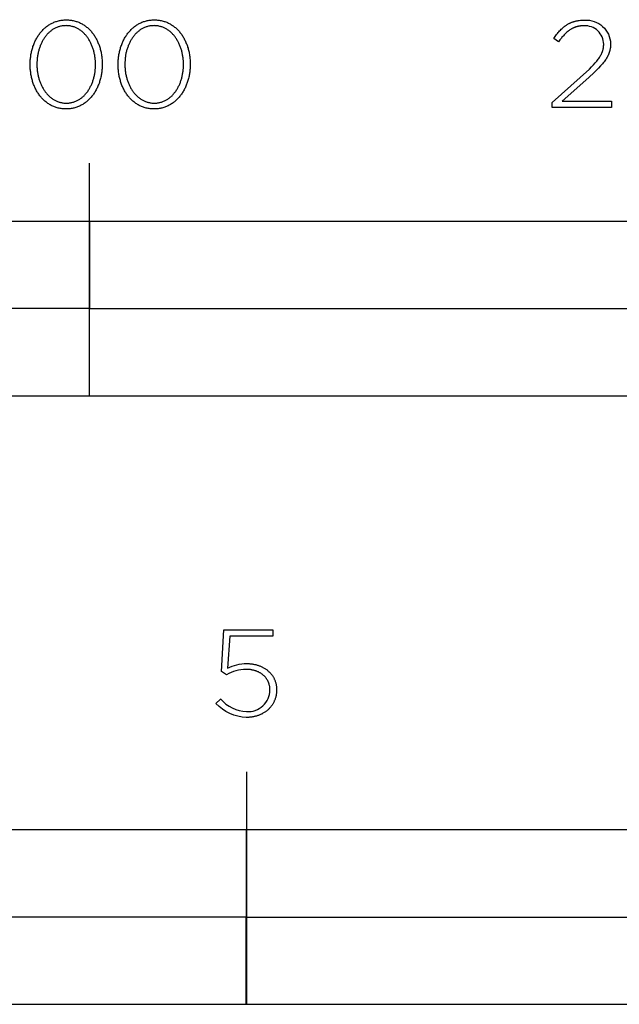
# Model space of a CAD drawing. Units: millimetres. Extents: x -736 to 1754, y -399 to 905.
# Drawn here: x -42 to 61, y -399 to -230 of the extents above; entities that cross this region are included whole.
import ezdxf

# ---------------------------------------------------------------- set-up
doc = ezdxf.new("R2010")
doc.units = ezdxf.units.MM
doc.layers.add('FISHER_PAYKEL', color=7, linetype='Continuous', true_color=0x000000)

msp = doc.modelspace()

# ---------------------------------------------------------------- linework, layer by layer
at = {"layer": 'FISHER_PAYKEL'}
for p, q in [((52.55, -230.39), (52.63, -230.35)), ((52.63, -230.35), (52.72, -230.3)), ((52.72, -230.3), (52.8, -230.26)), ((52.8, -230.26), (52.89, -230.22)), ((52.89, -230.22), (52.97, -230.18)), ((52.97, -230.18), (53.06, -230.14)), ((53.06, -230.14), (53.15, -230.1)), ((53.15, -230.1), (53.24, -230.06)), ((53.24, -230.06), (53.33, -230.03)), ((53.33, -230.03), (53.42, -230)), ((53.42, -230), (53.52, -229.97)), ((53.52, -229.97), (53.61, -229.94)), ((53.61, -229.94), (53.71, -229.91)), ((53.71, -229.91), (53.81, -229.88)), ((53.81, -229.88), (53.91, -229.86)), ((53.91, -229.86), (54.01, -229.84)), ((54.01, -229.84), (54.11, -229.82)), ((54.11, -229.82), (54.22, -229.8)), ((54.22, -229.8), (54.32, -229.78)), ((54.32, -229.78), (54.54, -229.75)), ((54.54, -229.75), (54.76, -229.72)), ((54.76, -229.72), (54.99, -229.71)), ((54.99, -229.71), (55.23, -229.69)), ((55.23, -229.69), (55.47, -229.69)), ((50.64, -232.16), (50.77, -232)), ((50.77, -232), (50.9, -231.84)), ((50.9, -231.84), (51.03, -231.69)), ((51.03, -231.69), (51.16, -231.54)), ((51.16, -231.54), (51.29, -231.39)), ((51.29, -231.39), (51.43, -231.26)), ((51.43, -231.26), (51.57, -231.12)), ((51.57, -231.12), (51.71, -231)), ((51.71, -231), (51.86, -230.87)), ((51.86, -230.87), (52, -230.76)), ((52, -230.76), (52.08, -230.7)), ((52.16, -231.99), (52.04, -232.11)), ((52.08, -230.7), (52.16, -230.65)), ((52.16, -230.65), (52.23, -230.59)), ((52.29, -231.87), (52.16, -231.99)), ((52.23, -230.59), (52.31, -230.54)), ((52.41, -231.76), (52.29, -231.87)), ((52.31, -230.54), (52.39, -230.49)), ((52.39, -230.49), (52.47, -230.44)), ((52.54, -231.66), (52.41, -231.76)), ((52.47, -230.44), (52.55, -230.39)), ((52.66, -231.56), (52.54, -231.66)), ((52.79, -231.46), (52.66, -231.56)), ((52.92, -231.37), (52.79, -231.46)), ((53.05, -231.29), (52.92, -231.37)), ((53.12, -231.25), (53.05, -231.29)), ((53.19, -231.21), (53.12, -231.25)), ((53.26, -231.17), (53.19, -231.21)), ((53.33, -231.14), (53.26, -231.17)), ((53.4, -231.1), (53.33, -231.14)), ((53.47, -231.07), (53.4, -231.1)), ((53.54, -231.03), (53.47, -231.07)), ((53.61, -231), (53.54, -231.03)), ((53.68, -230.97), (53.61, -231)), ((53.75, -230.94), (53.68, -230.97)), ((53.82, -230.92), (53.75, -230.94)), ((53.9, -230.89), (53.82, -230.92)), ((53.97, -230.87), (53.9, -230.89)), ((54.05, -230.84), (53.97, -230.87)), ((54.12, -230.82), (54.05, -230.84)), ((54.2, -230.8), (54.12, -230.82)), ((54.28, -230.78), (54.2, -230.8)), ((54.35, -230.77), (54.28, -230.78)), ((54.43, -230.75), (54.35, -230.77)), ((54.51, -230.74), (54.43, -230.75)), ((54.59, -230.72), (54.51, -230.74)), ((54.68, -230.71), (54.59, -230.72)), ((54.76, -230.7), (54.68, -230.71)), ((54.84, -230.69), (54.76, -230.7)), ((55.01, -230.68), (54.84, -230.69)), ((55.36, -230.66), (55.01, -230.68)), ((50.15, -232.86), (50.39, -232.5)), ((50.98, -233.42), (50.15, -232.86)), ((50.39, -232.5), (50.52, -232.33)), ((50.52, -232.33), (50.64, -232.16)), ((51.21, -233.09), (50.98, -233.42)), ((51.45, -232.79), (51.21, -233.09)), ((51.56, -232.64), (51.45, -232.79)), ((51.68, -232.5), (51.56, -232.64)), ((51.8, -232.37), (51.68, -232.5)), ((51.92, -232.24), (51.8, -232.37)), ((52.04, -232.11), (51.92, -232.24)), ((58.37, -235.47), (58.4, -235.4)), ((58.4, -235.4), (58.44, -235.33)), ((58.44, -235.33), (58.46, -235.26)), ((58.46, -235.26), (58.49, -235.19)), ((58.49, -235.19), (58.52, -235.12)), ((58.52, -235.12), (58.54, -235.05)), ((58.54, -235.05), (58.57, -234.98)), ((58.57, -234.98), (58.59, -234.91)), ((58.59, -234.91), (58.61, -234.84)), ((58.61, -234.84), (58.63, -234.77)), ((58.63, -234.77), (58.64, -234.7)), ((58.64, -234.7), (58.66, -234.63)), ((58.66, -234.63), (58.67, -234.56)), ((58.67, -234.56), (58.69, -234.49)), ((58.69, -234.49), (58.7, -234.41)), ((58.7, -234.41), (58.71, -234.34)), ((58.71, -234.34), (58.72, -234.27)), ((58.72, -234.2), (58.73, -234.13)), ((58.72, -234.27), (58.72, -234.2)), ((58.73, -234.06), (58.74, -233.99)), ((58.73, -234.13), (58.73, -234.06)), ((58.74, -233.91), (58.74, -233.84)), ((58.74, -233.99), (58.74, -233.91)), ((59.64, -235.39), (59.61, -235.47)), ((59.67, -235.3), (59.64, -235.39)), ((59.7, -235.22), (59.67, -235.3)), ((59.73, -235.13), (59.7, -235.22)), ((59.75, -235.05), (59.73, -235.13)), ((59.78, -234.96), (59.75, -235.05)), ((59.8, -234.88), (59.78, -234.96)), ((59.82, -234.79), (59.8, -234.88)), ((59.83, -234.71), (59.82, -234.79)), ((59.85, -234.62), (59.83, -234.71)), ((59.86, -234.53), (59.85, -234.62)), ((59.88, -234.44), (59.86, -234.53)), ((59.89, -234.35), (59.88, -234.44)), ((59.9, -234.26), (59.89, -234.35)), ((59.91, -234.08), (59.9, -234.17)), ((59.9, -234.17), (59.9, -234.26)), ((59.92, -233.75), (59.91, -233.99)), ((59.91, -233.99), (59.91, -234.08)), ((56.98, -237.39), (57.28, -237.05)), ((57.28, -237.05), (57.42, -236.89)), ((57.42, -236.89), (57.55, -236.73)), ((57.55, -236.73), (57.68, -236.57)), ((57.68, -236.57), (57.79, -236.42)), ((57.79, -236.42), (57.9, -236.27)), ((57.9, -236.27), (58, -236.12)), ((58, -236.12), (58.1, -235.97)), ((58.1, -235.97), (58.18, -235.83)), ((58.18, -235.83), (58.26, -235.68)), ((58.26, -235.68), (58.34, -235.54)), ((58.34, -235.54), (58.37, -235.47)), ((58.65, -237.05), (58.51, -237.22)), ((58.79, -236.88), (58.65, -237.05)), ((58.91, -236.71), (58.79, -236.88)), ((59.03, -236.55), (58.91, -236.71)), ((59.14, -236.38), (59.03, -236.55)), ((59.24, -236.21), (59.14, -236.38)), ((59.34, -236.05), (59.24, -236.21)), ((59.38, -235.97), (59.34, -236.05)), ((59.43, -235.88), (59.38, -235.97)), ((59.47, -235.8), (59.43, -235.88)), ((59.51, -235.72), (59.47, -235.8)), ((59.54, -235.64), (59.51, -235.72)), ((59.58, -235.55), (59.54, -235.64)), ((59.61, -235.47), (59.58, -235.55)), ((49.85, -243.89), (56.27, -238.1)), ((57.09, -238.71), (56.17, -239.55)), ((56.27, -238.1), (56.64, -237.74)), ((56.64, -237.74), (56.98, -237.39)), ((57.49, -238.31), (57.09, -238.71)), ((57.87, -237.94), (57.49, -238.31)), ((58.21, -237.57), (57.87, -237.94)), ((58.36, -237.4), (58.21, -237.57)), ((58.51, -237.22), (58.36, -237.4)), ((56.17, -239.55), (51.6, -243.65)), ((49.85, -244.71), (49.85, -243.89)), ((51.6, -243.65), (60.06, -243.65)), ((60.06, -243.65), (60.06, -244.71)), ((60.06, -244.71), (49.85, -244.71)), ((-29.74, -294.32), (-29.74, -254.32)), ((-7.02, -341.76), (-6.59, -334.59)), ((-6.59, -334.59), (1.8, -334.59)), ((1.8, -334.59), (1.8, -335.65)), ((-5.61, -335.65), (-5.98, -341.19)), ((1.8, -335.65), (-5.61, -335.65)), ((-2.66, -340.39), (-2.4, -340.39)), ((-2.4, -340.39), (-2.26, -340.4)), ((-2.26, -340.4), (-2.13, -340.41)), ((-2.13, -340.41), (-2, -340.42)), ((-2, -340.42), (-1.87, -340.43)), ((-1.87, -340.43), (-1.74, -340.45)), ((-1.74, -340.45), (-1.61, -340.47)), ((-6.17, -342.31), (-7.02, -341.76)), ((-2.68, -341.38), (-2.79, -341.38)), ((-2.57, -341.39), (-2.68, -341.38)), ((-2.46, -341.39), (-2.57, -341.39)), ((-2.35, -341.4), (-2.46, -341.39)), ((-2.24, -341.41), (-2.35, -341.4)), ((-2.13, -341.42), (-2.24, -341.41)), ((-2.03, -341.43), (-2.13, -341.42)), ((-1.92, -341.45), (-2.03, -341.43)), ((-1.82, -341.47), (-1.92, -341.45)), ((-1.72, -341.49), (-1.82, -341.47)), ((-1.61, -341.51), (-1.72, -341.49)), ((-1.61, -340.47), (-1.49, -340.49)), ((-1.51, -341.53), (-1.61, -341.51)), ((-1.42, -341.56), (-1.51, -341.53)), ((-1.49, -340.49), (-1.36, -340.52)), ((-1.32, -341.58), (-1.42, -341.56)), ((-1.36, -340.52), (-1.24, -340.54)), ((-1.22, -341.61), (-1.32, -341.58)), ((-1.24, -340.54), (-1.12, -340.57)), ((-1.13, -341.64), (-1.22, -341.61)), ((-1.04, -341.67), (-1.13, -341.64)), ((-1.12, -340.57), (-1, -340.6)), ((-0.95, -341.71), (-1.04, -341.67)), ((-1, -340.6), (-0.88, -340.64)), ((-0.86, -341.74), (-0.95, -341.71)), ((-0.88, -340.64), (-0.76, -340.67)), ((-0.77, -341.78), (-0.86, -341.74)), ((-0.68, -341.82), (-0.77, -341.78)), ((-0.76, -340.67), (-0.64, -340.71)), ((-0.6, -341.86), (-0.68, -341.82)), ((-0.64, -340.71), (-0.53, -340.75)), ((-0.51, -341.91), (-0.6, -341.86)), ((-0.53, -340.75), (-0.42, -340.8)), ((-0.43, -341.95), (-0.51, -341.91)), ((-0.35, -342), (-0.43, -341.95)), ((-0.42, -340.8), (-0.31, -340.84)), ((-0.27, -342.05), (-0.35, -342)), ((-0.31, -340.84), (-0.2, -340.89)), ((-0.19, -342.1), (-0.27, -342.05)), ((-0.2, -340.89), (-0.09, -340.94)), ((-0.12, -342.15), (-0.19, -342.1)), ((-0.04, -342.2), (-0.12, -342.15)), ((-0.09, -340.94), (0.02, -340.99)), ((0.02, -340.99), (0.12, -341.05)), ((0.12, -341.05), (0.23, -341.1)), ((0.23, -341.1), (0.33, -341.16)), ((0.33, -341.16), (0.43, -341.22)), ((0.43, -341.22), (0.53, -341.28)), ((0.53, -341.28), (0.62, -341.35)), ((0.62, -341.35), (0.71, -341.42)), ((0.71, -341.42), (0.81, -341.48)), ((0.81, -341.48), (0.9, -341.55)), ((0.9, -341.55), (0.98, -341.63)), ((0.98, -341.63), (1.07, -341.7)), ((1.07, -341.7), (1.15, -341.78)), ((1.15, -341.78), (1.23, -341.86)), ((1.23, -341.86), (1.31, -341.94)), ((1.31, -341.94), (1.39, -342.02)), ((1.39, -342.02), (1.46, -342.1)), ((1.46, -342.1), (1.53, -342.19)), ((0.03, -342.25), (-0.04, -342.2)), ((0.1, -342.31), (0.03, -342.25)), ((0.17, -342.37), (0.1, -342.31)), ((0.23, -342.43), (0.17, -342.37)), ((0.3, -342.49), (0.23, -342.43)), ((0.36, -342.55), (0.3, -342.49)), ((0.42, -342.61), (0.36, -342.55)), ((0.48, -342.68), (0.42, -342.61)), ((0.54, -342.74), (0.48, -342.68)), ((0.6, -342.81), (0.54, -342.74)), ((0.65, -342.88), (0.6, -342.81)), ((0.7, -342.95), (0.65, -342.88)), ((0.75, -343.02), (0.7, -342.95)), ((0.8, -343.1), (0.75, -343.02)), ((0.85, -343.17), (0.8, -343.1)), ((0.89, -343.25), (0.85, -343.17)), ((0.93, -343.32), (0.89, -343.25)), ((0.97, -343.4), (0.93, -343.32)), ((1.01, -343.48), (0.97, -343.4)), ((1.05, -343.56), (1.01, -343.48)), ((1.08, -343.64), (1.05, -343.56)), ((1.11, -343.72), (1.08, -343.64)), ((1.14, -343.81), (1.11, -343.72)), ((1.17, -343.89), (1.14, -343.81)), ((1.53, -342.19), (1.6, -342.28)), ((1.6, -342.28), (1.67, -342.37)), ((1.67, -342.37), (1.74, -342.46)), ((1.74, -342.46), (1.8, -342.55)), ((1.8, -342.55), (1.86, -342.64)), ((1.86, -342.64), (1.91, -342.74)), ((1.91, -342.74), (1.97, -342.84)), ((1.97, -342.84), (2.02, -342.94)), ((2.02, -342.94), (2.07, -343.04)), ((2.07, -343.04), (2.12, -343.14)), ((2.12, -343.14), (2.16, -343.24)), ((2.16, -343.24), (2.2, -343.35)), ((2.2, -343.35), (2.24, -343.46)), ((2.24, -343.46), (2.28, -343.56)), ((2.28, -343.56), (2.31, -343.67)), ((2.31, -343.67), (2.34, -343.79)), ((2.34, -343.79), (2.36, -343.9)), ((1.19, -343.98), (1.17, -343.89)), ((1.21, -344.07), (1.19, -343.98)), ((1.23, -344.15), (1.21, -344.07)), ((1.25, -344.24), (1.23, -344.15)), ((1.27, -344.33), (1.25, -344.24)), ((1.28, -344.43), (1.27, -344.33)), ((1.29, -344.52), (1.28, -344.43)), ((1.3, -344.61), (1.29, -344.52)), ((1.31, -344.7), (1.3, -344.61)), ((1.31, -344.8), (1.31, -344.7)), ((1.31, -344.94), (1.31, -344.8)), ((2.36, -343.9), (2.39, -344.01)), ((2.39, -344.01), (2.41, -344.13)), ((2.41, -344.13), (2.43, -344.25)), ((2.43, -345.53), (2.41, -345.66)), ((2.43, -344.25), (2.44, -344.36)), ((2.44, -345.41), (2.43, -345.53)), ((2.44, -344.36), (2.45, -344.48)), ((2.45, -345.28), (2.44, -345.41)), ((2.45, -344.48), (2.46, -344.6)), ((2.46, -345.15), (2.45, -345.28)), ((2.46, -344.6), (2.46, -344.73)), ((2.46, -344.73), (2.47, -344.85)), ((2.47, -344.85), (2.46, -345.03)), ((2.46, -345.03), (2.46, -345.15)), ((-7.98, -347.26), (-7.19, -346.48)), ((1.86, -347.24), (1.8, -347.34)), ((1.92, -347.13), (1.86, -347.24)), ((1.97, -347.03), (1.92, -347.13)), ((2.03, -346.92), (1.97, -347.03)), ((2.07, -346.82), (2.03, -346.92)), ((2.12, -346.71), (2.07, -346.82)), ((2.16, -346.6), (2.12, -346.71)), ((2.2, -346.48), (2.16, -346.6)), ((2.24, -346.37), (2.2, -346.48)), ((2.28, -346.26), (2.24, -346.37)), ((2.31, -346.14), (2.28, -346.26)), ((2.34, -346.02), (2.31, -346.14)), ((2.37, -345.9), (2.34, -346.02)), ((2.39, -345.78), (2.37, -345.9)), ((2.41, -345.66), (2.39, -345.78)), ((0.23, -348.88), (0.12, -348.94)), ((0.33, -348.82), (0.23, -348.88)), ((0.43, -348.76), (0.33, -348.82)), ((0.53, -348.69), (0.43, -348.76)), ((0.62, -348.62), (0.53, -348.69)), ((0.72, -348.55), (0.62, -348.62)), ((0.81, -348.47), (0.72, -348.55)), ((0.9, -348.4), (0.81, -348.47)), ((0.99, -348.32), (0.9, -348.4)), ((1.07, -348.24), (0.99, -348.32)), ((1.16, -348.16), (1.07, -348.24)), ((1.24, -348.08), (1.16, -348.16)), ((1.32, -347.99), (1.24, -348.08)), ((1.39, -347.9), (1.32, -347.99)), ((1.47, -347.81), (1.39, -347.9)), ((1.54, -347.72), (1.47, -347.81)), ((1.61, -347.63), (1.54, -347.72)), ((1.68, -347.53), (1.61, -347.63)), ((1.74, -347.43), (1.68, -347.53)), ((1.8, -347.34), (1.74, -347.43)), ((-2.61, -349.65), (-2.75, -349.65)), ((-2.47, -349.65), (-2.61, -349.65)), ((-2.33, -349.64), (-2.47, -349.65)), ((-2.19, -349.63), (-2.33, -349.64)), ((-2.06, -349.62), (-2.19, -349.63)), ((-1.92, -349.6), (-2.06, -349.62)), ((-1.79, -349.59), (-1.92, -349.6)), ((-1.66, -349.56), (-1.79, -349.59)), ((-1.53, -349.54), (-1.66, -349.56)), ((-1.4, -349.51), (-1.53, -349.54)), ((-1.27, -349.49), (-1.4, -349.51)), ((-1.15, -349.45), (-1.27, -349.49)), ((-1.02, -349.42), (-1.15, -349.45)), ((-0.9, -349.38), (-1.02, -349.42)), ((-0.78, -349.34), (-0.9, -349.38)), ((-0.66, -349.3), (-0.78, -349.34)), ((-0.55, -349.26), (-0.66, -349.3)), ((-0.43, -349.21), (-0.55, -349.26)), ((-0.32, -349.16), (-0.43, -349.21)), ((-0.2, -349.11), (-0.32, -349.16)), ((-0.09, -349.06), (-0.2, -349.11)), ((0.01, -349), (-0.09, -349.06)), ((0.12, -348.94), (0.01, -349)), ((-2.74, -359), (-2.74, -399))]:
    msp.add_line(p, q, dxfattribs=at)
for points in [[(-39.94, -237.35), (-39.94, -237.31), (-39.94, -237.12), (-39.93, -236.93), (-39.92, -236.74), (-39.91, -236.55), (-39.89, -236.36), (-39.87, -236.18), (-39.85, -235.99), (-39.83, -235.81), (-39.8, -235.62), (-39.76, -235.44), (-39.73, -235.26), (-39.69, -235.09), (-39.65, -234.91), (-39.6, -234.73), (-39.55, -234.56), (-39.5, -234.39), (-39.45, -234.22), (-39.39, -234.05), (-39.33, -233.89), (-39.26, -233.72), (-39.19, -233.56), (-39.12, -233.4), (-39.05, -233.25), (-38.97, -233.09), (-38.89, -232.94), (-38.81, -232.79), (-38.72, -232.64), (-38.64, -232.5), (-38.55, -232.36), (-38.45, -232.22), (-38.35, -232.08), (-38.25, -231.95), (-38.15, -231.82), (-38.05, -231.69), (-37.94, -231.57), (-37.83, -231.45), (-37.71, -231.33), (-37.6, -231.21), (-37.48, -231.1), (-37.36, -231), (-37.23, -230.89), (-37.11, -230.79), (-36.98, -230.7), (-36.85, -230.6), (-36.71, -230.51), (-36.58, -230.43), (-36.44, -230.35), (-36.29, -230.27), (-36.15, -230.2), (-36, -230.13), (-35.86, -230.07), (-35.7, -230.01), (-35.55, -229.95), (-35.4, -229.9), (-35.24, -229.85), (-35.08, -229.81), (-34.91, -229.77), (-34.75, -229.74), (-34.58, -229.71), (-34.41, -229.69), (-34.24, -229.67), (-34.07, -229.66), (-33.9, -229.65), (-33.72, -229.65), (-33.54, -229.65), (-33.37, -229.66), (-33.19, -229.67), (-33.02, -229.69), (-32.85, -229.71), (-32.69, -229.74), (-32.52, -229.77), (-32.36, -229.81), (-32.2, -229.85), (-32.04, -229.9), (-31.89, -229.95), (-31.74, -230), (-31.59, -230.06), (-31.44, -230.12), (-31.29, -230.19), (-31.15, -230.26), (-31.01, -230.34), (-30.87, -230.42), (-30.73, -230.5), (-30.6, -230.59), (-30.47, -230.68), (-30.34, -230.78), (-30.22, -230.88), (-30.09, -230.98), (-29.97, -231.09), (-29.85, -231.2), (-29.74, -231.31), (-29.63, -231.43), (-29.52, -231.55), (-29.41, -231.67), (-29.31, -231.8), (-29.2, -231.93), (-29.1, -232.06), (-29.01, -232.19), (-28.92, -232.33), (-28.83, -232.47), (-28.74, -232.61), (-28.65, -232.76), (-28.57, -232.91), (-28.49, -233.06), (-28.42, -233.21), (-28.34, -233.37), (-28.27, -233.53), (-28.21, -233.69), (-28.14, -233.85), (-28.08, -234.02), (-28.03, -234.18), (-27.97, -234.35), (-27.92, -234.52), (-27.87, -234.7), (-27.83, -234.87), (-27.79, -235.05), (-27.75, -235.22), (-27.71, -235.4), (-27.68, -235.58), (-27.65, -235.77), (-27.62, -235.95), (-27.6, -236.13), (-27.58, -236.32), (-27.57, -236.51), (-27.56, -236.69), (-27.55, -236.88), (-27.54, -237.07), (-27.54, -237.27), (-27.54, -237.31), (-27.54, -237.5), (-27.55, -237.69), (-27.56, -237.88), (-27.57, -238.07), (-27.58, -238.25), (-27.6, -238.44), (-27.63, -238.63), (-27.65, -238.81), (-27.68, -238.99), (-27.71, -239.17), (-27.75, -239.35), (-27.79, -239.53), (-27.83, -239.71), (-27.88, -239.88), (-27.93, -240.06), (-27.98, -240.23), (-28.03, -240.4), (-28.09, -240.57), (-28.15, -240.73), (-28.22, -240.89), (-28.28, -241.06), (-28.35, -241.21), (-28.43, -241.37), (-28.51, -241.53), (-28.58, -241.68), (-28.67, -241.83), (-28.75, -241.98), (-28.84, -242.12), (-28.93, -242.26), (-29.03, -242.4), (-29.12, -242.54), (-29.22, -242.67), (-29.33, -242.8), (-29.43, -242.93), (-29.54, -243.05), (-29.65, -243.17), (-29.76, -243.29), (-29.88, -243.4), (-30, -243.51), (-30.12, -243.62), (-30.24, -243.72), (-30.37, -243.82), (-30.5, -243.92), (-30.63, -244.01), (-30.77, -244.1), (-30.9, -244.19), (-31.04, -244.27), (-31.18, -244.34), (-31.33, -244.42), (-31.47, -244.49), (-31.62, -244.55), (-31.77, -244.61), (-31.93, -244.67), (-32.08, -244.72), (-32.24, -244.76), (-32.4, -244.81), (-32.56, -244.84), (-32.73, -244.87), (-32.89, -244.9), (-33.06, -244.93), (-33.23, -244.94), (-33.41, -244.96), (-33.58, -244.96), (-33.76, -244.97), (-33.94, -244.96), (-34.11, -244.96), (-34.29, -244.94), (-34.46, -244.93), (-34.63, -244.9), (-34.79, -244.88), (-34.96, -244.84), (-35.12, -244.81), (-35.28, -244.77), (-35.44, -244.72), (-35.59, -244.67), (-35.74, -244.61), (-35.89, -244.55), (-36.04, -244.49), (-36.19, -244.42), (-36.33, -244.35), (-36.47, -244.27), (-36.61, -244.19), (-36.75, -244.11), (-36.88, -244.02), (-37.01, -243.93), (-37.14, -243.83), (-37.26, -243.74), (-37.39, -243.63), (-37.51, -243.53), (-37.63, -243.42), (-37.74, -243.3), (-37.85, -243.19), (-37.96, -243.07), (-38.07, -242.94), (-38.18, -242.82), (-38.28, -242.69), (-38.38, -242.56), (-38.47, -242.42), (-38.56, -242.28), (-38.65, -242.14), (-38.74, -242), (-38.83, -241.85), (-38.91, -241.7), (-38.99, -241.55), (-39.06, -241.4), (-39.14, -241.24), (-39.21, -241.09), (-39.27, -240.93), (-39.34, -240.76), (-39.4, -240.6), (-39.45, -240.43), (-39.51, -240.26), (-39.56, -240.09), (-39.61, -239.92), (-39.65, -239.74), (-39.69, -239.57), (-39.73, -239.39), (-39.77, -239.21), (-39.8, -239.03), (-39.83, -238.85), (-39.85, -238.67), (-39.88, -238.48), (-39.89, -238.3), (-39.91, -238.11), (-39.92, -237.92), (-39.93, -237.73), (-39.94, -237.54)], [(-24.8, -237.35), (-24.8, -237.31), (-24.8, -237.12), (-24.8, -236.93), (-24.79, -236.74), (-24.77, -236.55), (-24.76, -236.36), (-24.74, -236.18), (-24.72, -235.99), (-24.69, -235.81), (-24.66, -235.62), (-24.63, -235.44), (-24.59, -235.26), (-24.55, -235.09), (-24.51, -234.91), (-24.47, -234.73), (-24.42, -234.56), (-24.37, -234.39), (-24.31, -234.22), (-24.25, -234.05), (-24.19, -233.89), (-24.13, -233.72), (-24.06, -233.56), (-23.99, -233.4), (-23.91, -233.25), (-23.84, -233.09), (-23.76, -232.94), (-23.68, -232.79), (-23.59, -232.64), (-23.5, -232.5), (-23.41, -232.36), (-23.32, -232.22), (-23.22, -232.08), (-23.12, -231.95), (-23.02, -231.82), (-22.91, -231.69), (-22.8, -231.57), (-22.69, -231.45), (-22.58, -231.33), (-22.46, -231.21), (-22.34, -231.1), (-22.22, -231), (-22.1, -230.89), (-21.97, -230.79), (-21.84, -230.7), (-21.71, -230.6), (-21.58, -230.51), (-21.44, -230.43), (-21.3, -230.35), (-21.16, -230.27), (-21.01, -230.2), (-20.87, -230.13), (-20.72, -230.07), (-20.57, -230.01), (-20.41, -229.95), (-20.26, -229.9), (-20.1, -229.85), (-19.94, -229.81), (-19.78, -229.77), (-19.61, -229.74), (-19.45, -229.71), (-19.28, -229.69), (-19.11, -229.67), (-18.93, -229.66), (-18.76, -229.65), (-18.58, -229.65), (-18.4, -229.65), (-18.23, -229.66), (-18.05, -229.67), (-17.88, -229.69), (-17.72, -229.71), (-17.55, -229.74), (-17.38, -229.77), (-17.22, -229.81), (-17.06, -229.85), (-16.91, -229.9), (-16.75, -229.95), (-16.6, -230), (-16.45, -230.06), (-16.3, -230.12), (-16.15, -230.19), (-16.01, -230.26), (-15.87, -230.34), (-15.73, -230.42), (-15.6, -230.5), (-15.46, -230.59), (-15.33, -230.68), (-15.2, -230.78), (-15.08, -230.88), (-14.96, -230.98), (-14.83, -231.09), (-14.72, -231.2), (-14.6, -231.31), (-14.49, -231.43), (-14.38, -231.55), (-14.27, -231.67), (-14.17, -231.8), (-14.07, -231.93), (-13.97, -232.06), (-13.87, -232.19), (-13.78, -232.33), (-13.69, -232.47), (-13.6, -232.61), (-13.52, -232.76), (-13.44, -232.91), (-13.36, -233.06), (-13.28, -233.21), (-13.21, -233.37), (-13.14, -233.53), (-13.07, -233.69), (-13.01, -233.85), (-12.95, -234.02), (-12.89, -234.18), (-12.84, -234.35), (-12.78, -234.52), (-12.74, -234.7), (-12.69, -234.87), (-12.65, -235.05), (-12.61, -235.22), (-12.58, -235.4), (-12.54, -235.58), (-12.52, -235.77), (-12.49, -235.95), (-12.47, -236.13), (-12.45, -236.32), (-12.43, -236.51), (-12.42, -236.69), (-12.41, -236.88), (-12.41, -237.07), (-12.41, -237.27), (-12.41, -237.31), (-12.41, -237.5), (-12.41, -237.69), (-12.42, -237.88), (-12.43, -238.07), (-12.45, -238.25), (-12.47, -238.44), (-12.49, -238.63), (-12.52, -238.81), (-12.55, -238.99), (-12.58, -239.17), (-12.61, -239.35), (-12.65, -239.53), (-12.7, -239.71), (-12.74, -239.88), (-12.79, -240.06), (-12.84, -240.23), (-12.9, -240.4), (-12.96, -240.57), (-13.02, -240.73), (-13.08, -240.89), (-13.15, -241.06), (-13.22, -241.21), (-13.29, -241.37), (-13.37, -241.53), (-13.45, -241.68), (-13.53, -241.83), (-13.62, -241.98), (-13.71, -242.12), (-13.8, -242.26), (-13.89, -242.4), (-13.99, -242.54), (-14.09, -242.67), (-14.19, -242.8), (-14.3, -242.93), (-14.4, -243.05), (-14.52, -243.17), (-14.63, -243.29), (-14.74, -243.4), (-14.86, -243.51), (-14.99, -243.62), (-15.11, -243.72), (-15.24, -243.82), (-15.36, -243.92), (-15.5, -244.01), (-15.63, -244.1), (-15.77, -244.19), (-15.91, -244.27), (-16.05, -244.34), (-16.19, -244.42), (-16.34, -244.49), (-16.49, -244.55), (-16.64, -244.61), (-16.79, -244.67), (-16.95, -244.72), (-17.11, -244.76), (-17.27, -244.81), (-17.43, -244.84), (-17.59, -244.87), (-17.76, -244.9), (-17.93, -244.93), (-18.1, -244.94), (-18.27, -244.96), (-18.45, -244.96), (-18.63, -244.97), (-18.8, -244.96), (-18.98, -244.96), (-19.15, -244.94), (-19.32, -244.93), (-19.49, -244.9), (-19.66, -244.88), (-19.82, -244.84), (-19.98, -244.81), (-20.14, -244.77), (-20.3, -244.72), (-20.46, -244.67), (-20.61, -244.61), (-20.76, -244.55), (-20.91, -244.49), (-21.05, -244.42), (-21.2, -244.35), (-21.34, -244.27), (-21.47, -244.19), (-21.61, -244.11), (-21.74, -244.02), (-21.87, -243.93), (-22, -243.83), (-22.13, -243.74), (-22.25, -243.63), (-22.37, -243.53), (-22.49, -243.42), (-22.61, -243.3), (-22.72, -243.19), (-22.83, -243.07), (-22.93, -242.94), (-23.04, -242.82), (-23.14, -242.69), (-23.24, -242.56), (-23.34, -242.42), (-23.43, -242.28), (-23.52, -242.14), (-23.61, -242), (-23.69, -241.85), (-23.77, -241.7), (-23.85, -241.55), (-23.93, -241.4), (-24, -241.24), (-24.07, -241.09), (-24.14, -240.93), (-24.2, -240.76), (-24.26, -240.6), (-24.32, -240.43), (-24.37, -240.26), (-24.42, -240.09), (-24.47, -239.92), (-24.52, -239.74), (-24.56, -239.57), (-24.6, -239.39), (-24.63, -239.21), (-24.66, -239.03), (-24.69, -238.85), (-24.72, -238.67), (-24.74, -238.48), (-24.76, -238.3), (-24.78, -238.11), (-24.79, -237.92), (-24.8, -237.73), (-24.8, -237.54)], [(-28.69, -237.35), (-28.69, -237.31), (-28.7, -237.15), (-28.7, -236.99), (-28.71, -236.82), (-28.72, -236.66), (-28.73, -236.51), (-28.75, -236.35), (-28.76, -236.19), (-28.79, -236.03), (-28.81, -235.88), (-28.84, -235.72), (-28.86, -235.57), (-28.9, -235.41), (-28.93, -235.26), (-28.97, -235.11), (-29.01, -234.96), (-29.05, -234.81), (-29.1, -234.67), (-29.14, -234.52), (-29.19, -234.38), (-29.25, -234.23), (-29.3, -234.09), (-29.36, -233.96), (-29.42, -233.82), (-29.48, -233.68), (-29.55, -233.55), (-29.61, -233.42), (-29.68, -233.29), (-29.75, -233.17), (-29.83, -233.04), (-29.91, -232.92), (-29.98, -232.8), (-30.07, -232.68), (-30.15, -232.57), (-30.24, -232.46), (-30.32, -232.35), (-30.41, -232.24), (-30.51, -232.14), (-30.6, -232.04), (-30.7, -231.94), (-30.8, -231.84), (-30.9, -231.75), (-31, -231.66), (-31.11, -231.58), (-31.21, -231.5), (-31.32, -231.42), (-31.43, -231.34), (-31.55, -231.27), (-31.66, -231.2), (-31.78, -231.14), (-31.9, -231.07), (-32.02, -231.02), (-32.14, -230.96), (-32.27, -230.91), (-32.39, -230.87), (-32.52, -230.83), (-32.65, -230.79), (-32.79, -230.76), (-32.92, -230.73), (-33.06, -230.7), (-33.19, -230.68), (-33.33, -230.66), (-33.47, -230.65), (-33.62, -230.65), (-33.76, -230.64), (-33.9, -230.65), (-34.05, -230.65), (-34.19, -230.66), (-34.33, -230.68), (-34.46, -230.7), (-34.6, -230.72), (-34.73, -230.75), (-34.87, -230.79), (-35, -230.82), (-35.12, -230.87), (-35.25, -230.91), (-35.37, -230.96), (-35.5, -231.01), (-35.62, -231.07), (-35.74, -231.13), (-35.85, -231.19), (-35.97, -231.26), (-36.08, -231.33), (-36.19, -231.41), (-36.3, -231.49), (-36.4, -231.57), (-36.51, -231.65), (-36.61, -231.74), (-36.71, -231.83), (-36.81, -231.92), (-36.9, -232.02), (-37, -232.12), (-37.09, -232.22), (-37.18, -232.33), (-37.26, -232.44), (-37.35, -232.55), (-37.43, -232.66), (-37.51, -232.78), (-37.59, -232.9), (-37.67, -233.02), (-37.74, -233.14), (-37.81, -233.27), (-37.88, -233.39), (-37.95, -233.52), (-38.01, -233.66), (-38.07, -233.79), (-38.13, -233.93), (-38.19, -234.06), (-38.24, -234.2), (-38.29, -234.34), (-38.34, -234.49), (-38.39, -234.63), (-38.43, -234.78), (-38.47, -234.92), (-38.51, -235.07), (-38.55, -235.22), (-38.58, -235.37), (-38.61, -235.53), (-38.64, -235.68), (-38.67, -235.84), (-38.69, -235.99), (-38.71, -236.15), (-38.73, -236.31), (-38.75, -236.46), (-38.76, -236.62), (-38.78, -236.94), (-38.78, -237.27), (-38.78, -237.31), (-38.78, -237.47), (-38.77, -237.63), (-38.77, -237.79), (-38.76, -237.95), (-38.75, -238.11), (-38.73, -238.26), (-38.71, -238.42), (-38.69, -238.58), (-38.67, -238.73), (-38.64, -238.89), (-38.61, -239.04), (-38.58, -239.19), (-38.54, -239.35), (-38.51, -239.5), (-38.47, -239.65), (-38.43, -239.79), (-38.38, -239.94), (-38.33, -240.09), (-38.28, -240.23), (-38.23, -240.37), (-38.18, -240.51), (-38.12, -240.65), (-38.06, -240.79), (-38, -240.92), (-37.93, -241.05), (-37.86, -241.19), (-37.79, -241.31), (-37.72, -241.44), (-37.65, -241.57), (-37.57, -241.69), (-37.49, -241.81), (-37.41, -241.92), (-37.33, -242.04), (-37.24, -242.15), (-37.15, -242.26), (-37.06, -242.37), (-36.97, -242.47), (-36.88, -242.57), (-36.78, -242.67), (-36.68, -242.77), (-36.58, -242.86), (-36.48, -242.95), (-36.37, -243.03), (-36.26, -243.12), (-36.16, -243.2), (-36.04, -243.27), (-35.93, -243.34), (-35.82, -243.41), (-35.7, -243.48), (-35.58, -243.54), (-35.46, -243.6), (-35.34, -243.65), (-35.21, -243.7), (-35.08, -243.75), (-34.96, -243.79), (-34.83, -243.83), (-34.69, -243.86), (-34.56, -243.89), (-34.42, -243.91), (-34.29, -243.93), (-34.15, -243.95), (-34.01, -243.96), (-33.86, -243.97), (-33.72, -243.97), (-33.57, -243.97), (-33.43, -243.96), (-33.29, -243.95), (-33.15, -243.94), (-33.01, -243.91), (-32.88, -243.89), (-32.74, -243.86), (-32.61, -243.83), (-32.48, -243.79), (-32.35, -243.75), (-32.23, -243.7), (-32.1, -243.65), (-31.98, -243.6), (-31.86, -243.54), (-31.74, -243.48), (-31.63, -243.42), (-31.51, -243.35), (-31.4, -243.28), (-31.29, -243.2), (-31.18, -243.13), (-31.07, -243.04), (-30.97, -242.96), (-30.87, -242.87), (-30.77, -242.78), (-30.67, -242.69), (-30.57, -242.59), (-30.48, -242.49), (-30.39, -242.39), (-30.3, -242.28), (-30.21, -242.17), (-30.13, -242.06), (-30.04, -241.95), (-29.96, -241.83), (-29.89, -241.71), (-29.81, -241.59), (-29.74, -241.47), (-29.67, -241.34), (-29.6, -241.21), (-29.53, -241.08), (-29.47, -240.95), (-29.4, -240.82), (-29.35, -240.68), (-29.29, -240.54), (-29.24, -240.41), (-29.18, -240.26), (-29.13, -240.12), (-29.09, -239.98), (-29.04, -239.83), (-29, -239.68), (-28.96, -239.54), (-28.93, -239.39), (-28.89, -239.23), (-28.86, -239.08), (-28.83, -238.93), (-28.81, -238.77), (-28.78, -238.62), (-28.76, -238.46), (-28.74, -238.31), (-28.73, -238.15), (-28.72, -237.99), (-28.71, -237.83), (-28.7, -237.67), (-28.7, -237.51)], [(-13.56, -237.35), (-13.56, -237.31), (-13.56, -237.15), (-13.57, -236.99), (-13.57, -236.82), (-13.58, -236.66), (-13.6, -236.51), (-13.61, -236.35), (-13.63, -236.19), (-13.65, -236.03), (-13.67, -235.88), (-13.7, -235.72), (-13.73, -235.57), (-13.76, -235.41), (-13.8, -235.26), (-13.83, -235.11), (-13.87, -234.96), (-13.92, -234.81), (-13.96, -234.67), (-14.01, -234.52), (-14.06, -234.38), (-14.11, -234.23), (-14.17, -234.09), (-14.22, -233.96), (-14.28, -233.82), (-14.35, -233.68), (-14.41, -233.55), (-14.48, -233.42), (-14.55, -233.29), (-14.62, -233.17), (-14.69, -233.04), (-14.77, -232.92), (-14.85, -232.8), (-14.93, -232.68), (-15.01, -232.57), (-15.1, -232.46), (-15.19, -232.35), (-15.28, -232.24), (-15.37, -232.14), (-15.46, -232.04), (-15.56, -231.94), (-15.66, -231.84), (-15.76, -231.75), (-15.86, -231.66), (-15.97, -231.58), (-16.08, -231.5), (-16.19, -231.42), (-16.3, -231.34), (-16.41, -231.27), (-16.53, -231.2), (-16.64, -231.14), (-16.76, -231.07), (-16.88, -231.02), (-17.01, -230.96), (-17.13, -230.91), (-17.26, -230.87), (-17.39, -230.83), (-17.52, -230.79), (-17.65, -230.76), (-17.78, -230.73), (-17.92, -230.7), (-18.06, -230.68), (-18.2, -230.66), (-18.34, -230.65), (-18.48, -230.65), (-18.63, -230.64), (-18.77, -230.65), (-18.91, -230.65), (-19.05, -230.66), (-19.19, -230.68), (-19.33, -230.7), (-19.46, -230.72), (-19.6, -230.75), (-19.73, -230.79), (-19.86, -230.82), (-19.99, -230.87), (-20.11, -230.91), (-20.24, -230.96), (-20.36, -231.01), (-20.48, -231.07), (-20.6, -231.13), (-20.72, -231.19), (-20.83, -231.26), (-20.94, -231.33), (-21.05, -231.41), (-21.16, -231.49), (-21.27, -231.57), (-21.37, -231.65), (-21.47, -231.74), (-21.57, -231.83), (-21.67, -231.92), (-21.77, -232.02), (-21.86, -232.12), (-21.95, -232.22), (-22.04, -232.33), (-22.13, -232.44), (-22.21, -232.55), (-22.3, -232.66), (-22.38, -232.78), (-22.45, -232.9), (-22.53, -233.02), (-22.6, -233.14), (-22.67, -233.27), (-22.74, -233.39), (-22.81, -233.52), (-22.87, -233.66), (-22.93, -233.79), (-22.99, -233.93), (-23.05, -234.06), (-23.1, -234.2), (-23.16, -234.34), (-23.21, -234.49), (-23.25, -234.63), (-23.3, -234.78), (-23.34, -234.92), (-23.38, -235.07), (-23.41, -235.22), (-23.45, -235.37), (-23.48, -235.53), (-23.51, -235.68), (-23.53, -235.84), (-23.56, -235.99), (-23.58, -236.15), (-23.6, -236.31), (-23.61, -236.46), (-23.62, -236.62), (-23.64, -236.94), (-23.65, -237.27), (-23.65, -237.31), (-23.64, -237.47), (-23.64, -237.63), (-23.63, -237.79), (-23.62, -237.95), (-23.61, -238.11), (-23.59, -238.26), (-23.58, -238.42), (-23.56, -238.58), (-23.53, -238.73), (-23.51, -238.89), (-23.48, -239.04), (-23.44, -239.19), (-23.41, -239.35), (-23.37, -239.5), (-23.33, -239.65), (-23.29, -239.79), (-23.25, -239.94), (-23.2, -240.09), (-23.15, -240.23), (-23.1, -240.37), (-23.04, -240.51), (-22.98, -240.65), (-22.92, -240.79), (-22.86, -240.92), (-22.8, -241.05), (-22.73, -241.19), (-22.66, -241.31), (-22.59, -241.44), (-22.51, -241.57), (-22.44, -241.69), (-22.36, -241.81), (-22.28, -241.92), (-22.19, -242.04), (-22.11, -242.15), (-22.02, -242.26), (-21.93, -242.37), (-21.84, -242.47), (-21.74, -242.57), (-21.64, -242.67), (-21.55, -242.77), (-21.44, -242.86), (-21.34, -242.95), (-21.24, -243.03), (-21.13, -243.12), (-21.02, -243.2), (-20.91, -243.27), (-20.8, -243.34), (-20.68, -243.41), (-20.56, -243.48), (-20.44, -243.54), (-20.32, -243.6), (-20.2, -243.65), (-20.07, -243.7), (-19.95, -243.75), (-19.82, -243.79), (-19.69, -243.83), (-19.56, -243.86), (-19.42, -243.89), (-19.29, -243.91), (-19.15, -243.93), (-19.01, -243.95), (-18.87, -243.96), (-18.72, -243.97), (-18.58, -243.97), (-18.44, -243.97), (-18.29, -243.96), (-18.15, -243.95), (-18.01, -243.94), (-17.88, -243.91), (-17.74, -243.89), (-17.61, -243.86), (-17.47, -243.83), (-17.34, -243.79), (-17.22, -243.75), (-17.09, -243.7), (-16.97, -243.65), (-16.84, -243.6), (-16.72, -243.54), (-16.61, -243.48), (-16.49, -243.42), (-16.37, -243.35), (-16.26, -243.28), (-16.15, -243.2), (-16.04, -243.13), (-15.94, -243.04), (-15.83, -242.96), (-15.73, -242.87), (-15.63, -242.78), (-15.53, -242.69), (-15.44, -242.59), (-15.34, -242.49), (-15.25, -242.39), (-15.16, -242.28), (-15.08, -242.17), (-14.99, -242.06), (-14.91, -241.95), (-14.83, -241.83), (-14.75, -241.71), (-14.67, -241.59), (-14.6, -241.47), (-14.53, -241.34), (-14.46, -241.21), (-14.4, -241.08), (-14.33, -240.95), (-14.27, -240.82), (-14.21, -240.68), (-14.15, -240.54), (-14.1, -240.41), (-14.05, -240.26), (-14, -240.12), (-13.95, -239.98), (-13.91, -239.83), (-13.87, -239.68), (-13.83, -239.54), (-13.79, -239.39), (-13.76, -239.23), (-13.73, -239.08), (-13.7, -238.93), (-13.67, -238.77), (-13.65, -238.62), (-13.63, -238.46), (-13.61, -238.31), (-13.59, -238.15), (-13.58, -237.99), (-13.57, -237.83), (-13.57, -237.67), (-13.56, -237.51)], [(-129.74, -294.32), (270.26, -294.32), (270.26, -264.32), (-129.74, -264.32)], [(-29.74, -279.32), (70.26, -279.32), (70.26, -264.32), (-29.74, -264.32)], [(-129.74, -294.32), (-29.74, -294.32), (-29.74, -279.32), (-129.74, -279.32)], [(-129.75, -399), (378.25, -399), (378.25, -369), (-129.75, -369)], [(-2.75, -384), (124.25, -384), (124.25, -369), (-2.75, -369)], [(-129.75, -399), (-2.75, -399), (-2.75, -384), (-129.75, -384)]]:
    msp.add_lwpolyline(points, close=True, dxfattribs=at)
at = {"layer": 'FISHER_PAYKEL', "extrusion": (0, 0, -1)}
for centre, radius, start, end in [((-55.74, -233.86), 4.18, 86.2425, 178.5351), ((2.7, -347.47), 7.09, 62.433, 90.2711), ((2.41, -341.99), 7.67, 272.5147, 316.5941)]:
    msp.add_arc(centre, radius, start, end, dxfattribs=at)
at = {"layer": 'FISHER_PAYKEL'}
for centre, radius, start, end in [((55.52, -233.88), 3.22, 0.6484, 92.9276), ((-2.73, -348.18), 6.8, 90.5062, 120.3382), ((-2.46, -344.89), 3.77, 266.2984, 359.3165), ((-2.28, -342.07), 6.6, 221.8858, 266.2887)]:
    msp.add_arc(centre, radius, start, end, dxfattribs=at)

doc.saveas('drawing.dxf')
